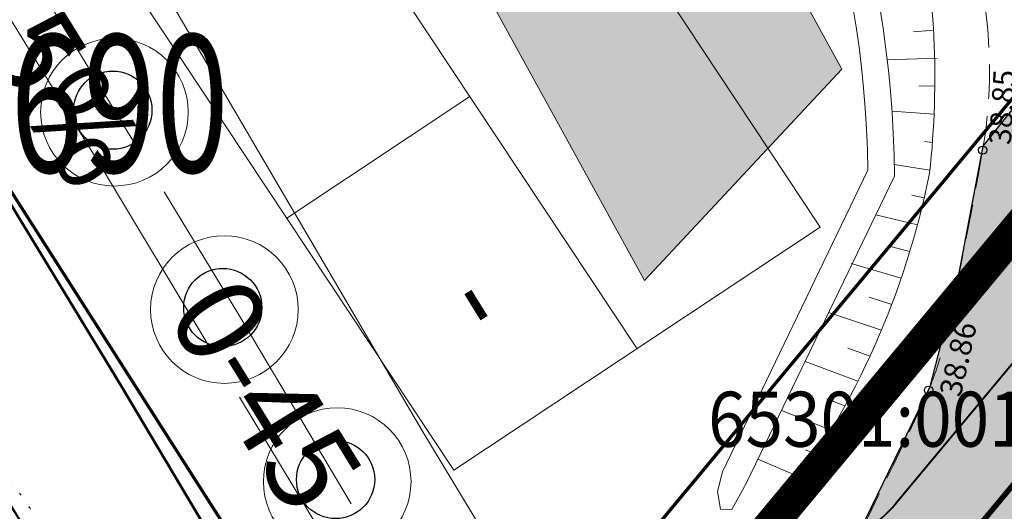
# Model space of a CAD drawing. Extents: x 546151 to 547152, y 6584543 to 6585899.
# Drawn here: x 546340 to 546376, y 6585024 to 6585042 of the extents above; entities that cross this region are included whole.
import ezdxf
from ezdxf.enums import TextEntityAlignment as Align

# ---------------------------------------------------------------- set-up
doc = ezdxf.new("R2010")
doc.units = 0
doc.header["$MEASUREMENT"] = 0
for name, pattern in [('DASHED', [0.75, 0.5, -0.25]), ('nplT$0$DASHEDX5', [1.875, 1.25, -0.625]), ('nplT$0$DASHEDX7', [5.25, 3.5, -1.75]), ('nplT$0$DOTX500', [0.5, 0, -0.5]), ('nplT$0$SIDEKAABEL', [20, 8, -2, 8, -2])]:
    doc.linetypes.add(name, pattern=pattern)
doc.layers.get('0').update_dxf_attribs({"linetype": 'CONTINUOUS'})
for name, color, linetype in [('K-as-tee', 254, 'CONTINUOUS'), ('K-külgnevDP', 162, 'DASHED'), ('krundipiir', 36, 'CONTINUOUS'), ('npl$0$PIIR_KATASTER', 32, 'CONTINUOUS'), ('nplT$0$ASFBET', 7, 'nplT$0$DASHEDX5'), ('nplT$0$KAABLID_SIDE', 1, 'CONTINUOUS'), ('nplT$0$KORGUSED', 7, 'CONTINUOUS'), ('nplT$0$KRAAVID_VEED', 5, 'CONTINUOUS'), ('nplT$0$krundipiir', 1, 'CONTINUOUS'), ('nplT$0$PINNAD', 3, 'CONTINUOUS'), ('nplT$0$pl.haljastus', 3, 'CONTINUOUS'), ('nplT$0$pl.tekst', 7, 'CONTINUOUS'), ('nplT$0$planeeritav ala', 7, 'nplT$0$DASHEDX7'), ('nplT$0$planeeritavad hooned', 8, 'CONTINUOUS'), ('nplT$0$planeeritavad teed', 7, 'CONTINUOUS'), ('nplT$0$punktiir', 100, 'CONTINUOUS'), ('nplT$0$teekatte märgised', 7, 'CONTINUOUS')]:
    doc.layers.add(name, color=color, linetype=linetype)
doc.layers.add('nplT$0$vanatekst', color=7, linetype='CONTINUOUS', lineweight=18)
doc.styles.add('npl$0$STANDARD', font='txt')
doc.styles.add('nplT$0$ITALICC', font='italicc', dxfattribs={"height": 0.8})
doc.styles.add('nplT$0$ROMANC', font='ROMANC.shx', dxfattribs={"height": 0.8})
doc.styles.add('nplT$0$STANDARD', font='romans.shx', dxfattribs={"height": 2})
doc.linetypes.add('nplT$0$KIVIMUUR', pattern='A,7,[140,geodeet.shx,S=1,R=0,X=0,Y=0],3', length=10)
doc.linetypes.add('nplT$0$S3', pattern='A,8,-2,[134,geodeet.shx,S=0.1,R=0,X=3.5,Y=0],8,-2', length=20)

# ---------------------------------------------------------------- blocks, each defined once
blk = doc.blocks.new('nplT$0$KRGPUNKT')
blk.add_circle((0, 0), 0.15)

msp = doc.modelspace()

# ---------------------------------------------------------------- hatches: boundary and pattern name
at = {"layer": 'K-as-tee', "ltscale": 0.1}
msp.add_hatch(color=256, dxfattribs=at).paths.add_polyline_path([(546528.5425, 6585112.1216), (546512.2879, 6585104.1321), (546477.4011, 6585088.1897), (546449.612, 6585075.4907), (546421.1699, 6585062.4933), (546407.8244, 6585056.3948), (546406.31, 6585055.5361), (546405.151, 6585054.6038), (546397.0985, 6585045.0456), (546375.0838, 6585018.5798), (546361.8662, 6584998.9265), (546361.0564, 6584997.6263), (546359.9351, 6584994.8039), (546359.3656, 6584990.7761), (546359.5124, 6584988.6114), (546360.0422, 6584986.2601), (546360.7746, 6584984.3689), (546353.8383, 6584990.618), (546334.6152, 6585021.5705), (546324.6488, 6585037.0172), (546326.6353, 6585037.3575), (546338.0413, 6585019.2112), (546344.7833, 6585008.5767), (546348.6145, 6585002.6542), (546349.8178, 6585002.1673), (546351.2554, 6585001.6126), (546353.5023, 6585001.193), (546355.1779, 6585001.1751), (546355.9749, 6585001.2535), (546357.3973, 6585001.9975), (546359.5816, 6585003.5156), (546364.0208, 6585010.4303), (546368.0057, 6585017.6618), (546373.3448, 6585028.6298), (546374.3723, 6585032.6234), (546375.2792, 6585037.3689), (546384.2405, 6585048.6012), (546385.9556, 6585047.5456), (546387.1818, 6585047.1974), (546388.8299, 6585047.144), (546390.4411, 6585047.5456), (546391.384, 6585048.0262), (546392.3673, 6585048.7956), (546394.493, 6585051.2956), (546398.6521, 6585056.2956), (546400.8872, 6585058.9825), (546401.6378, 6585059.8156), (546402.427, 6585060.4424), (546403.4809, 6585061.0067), (546407.1092, 6585062.6647), (546409.7794, 6585063.8998), (546439.5111, 6585077.4716), (546457.3299, 6585085.6144), (546483.4707, 6585097.5601), (546521.9085, 6585115.2678), (546525.4141, 6585117.0077)])
at = {"layer": 'nplT$0$planeeritavad hooned', "linetype": 'Continuous', "lineweight": 18, "ltscale": 1.5}
msp.add_hatch(color=8, dxfattribs=at).paths.add_polyline_path([(546364.0564, 6585051.2322), (546356.8694, 6585043.5461), (546362.9498, 6585032.4792), (546370.1369, 6585040.1652)])

# ---------------------------------------------------------------- linework, layer by layer
at = {"layer": 'K-as-tee', "ltscale": 0.1}
msp.add_lwpolyline([(546368.0057, 6585017.6618), (546373.3448, 6585028.6298), (546374.3723, 6585032.6234), (546375.2792, 6585037.3689), (546384.2405, 6585048.6012)], dxfattribs=at)
at = {"layer": 'K-külgnevDP', "ltscale": 10, "const_width": 1.2}
msp.add_lwpolyline([(546235.9113, 6585181.3078), (546344.1705, 6584995.4901), (546399.3542, 6585061.8308), (546825.1325, 6585256.8397), (546708.1327, 6585446.9365)], dxfattribs=at)
at = {"layer": 'krundipiir', "linetype": 'Continuous', "lineweight": 70}
for p, q in [((546286.0756, 6585119.9707), (546365.34, 6584995.92)), ((546354.5134, 6585012.8639), (546397.74, 6585064.83))]:
    msp.add_line(p, q, dxfattribs=at)
at = {"layer": 'krundipiir', "color": 1, "linetype": 'Continuous'}
msp.add_line((546286.14, 6585119.87), (546365.34, 6584995.92), dxfattribs=at)
at = {"layer": 'npl$0$PIIR_KATASTER'}
msp.add_lwpolyline([(546365.0708, 6584996.3413), (546347.0203, 6585024.5908)], dxfattribs=at)
at = {"layer": 'nplT$0$ASFBET', "lineweight": 18}
for points in [[(546353.768, 6584994.738, -0.00145), (546344.7833, 6585008.5767, -0.002918), (546340.379, 6585015.492, -0.0002974), (546328.5335, 6585034.3575, 0.0019485), (546326.716, 6585037.231, 0.0034535), (546319.4212, 6585048.493, -0.0042148), (546313.458, 6585057.73, -0.0006175), (546311.9849, 6585060.061, 0.0000819), (546300.893, 6585077.654, 0.0007821), (546297.0292, 6585083.759, 0.0003823), (546289.097, 6585096.228)], [(546374.163, 6585048.431, -0.0444422), (546375.4257, 6585041.7148, -0.0677115), (546375.254, 6585037.221, -0.0120232), (546373.878, 6585030.3435, -0.0434491), (546373.288, 6585028.491, -0.0136952), (546372.9008, 6585027.63, -0.0015742), (546369.306, 6585020.247, -0.0227115), (546362.8345, 6585008.4482, -0.0185909), (546353.768, 6584994.738)]]:
    msp.add_lwpolyline(points, format="xyb", dxfattribs=at)
at = {"layer": 'nplT$0$KAABLID_SIDE', "color": 1, "linetype": 'nplT$0$S3', "lineweight": 18, "ltscale": 0.5}
msp.add_lwpolyline([(546236.4965, 6585199.6743), (546248.3393, 6585184.5466), (546261.9007, 6585167.2235), (546297.6262, 6585121.1437), (546314.6679, 6585099.7718), (546327.5758, 6585075.351), (546341.1136, 6585050.4839), (546354.856, 6585027.0402), (546367.1551, 6585006.6858), (546369.7245, 6585003.184), (546381.866, 6584985.6574), (546389.8417, 6584974.33)], dxfattribs=at)
at = {"layer": 'nplT$0$KAABLID_SIDE', "color": 4, "linetype": 'Continuous', "lineweight": 50}
msp.add_lwpolyline([(546314.5022, 6585099.9796), (546309.4009, 6585091.4832), (546317.8839, 6585074.8564), (546320.3609, 6585069.3911), (546320.6173, 6585068.2395), (546330.7666, 6585050.2656), (546343.9102, 6585028.6543), (546351.8361, 6585015.3453), (546359.6493, 6585002.392), (546367.9479, 6584989.4194), (546380.7139, 6584968.6347)], dxfattribs=at)
at = {"layer": 'nplT$0$KAABLID_SIDE', "color": 4, "linetype": 'nplT$0$SIDEKAABEL', "lineweight": 18}
for points in [[(546384.2432, 6584970.612), (546373.1853, 6584987.7904), (546365.2961, 6584999.8651), (546359.8804, 6585008.4212), (546352.3472, 6585021.3893), (546343.199, 6585036.5975), (546335.6679, 6585048.8458), (546327.3485, 6585063.9071), (546319.3676, 6585078.0855), (546313.4292, 6585089.3526), (546314.5176, 6585099.9604)], [(546318.7889, 6585097.4058), (546315.1146, 6585091.2862), (546322.3903, 6585077.0257), (546325.1288, 6585070.9833), (546325.3364, 6585070.0512), (546335.0806, 6585052.7946), (546348.1942, 6585031.2326), (546356.1248, 6585017.9157), (546363.8967, 6585005.0309), (546372.1845, 6584992.0752), (546384.9744, 6584971.2515)]]:
    msp.add_lwpolyline(points, dxfattribs=at)
at = {"layer": 'nplT$0$KRAAVID_VEED', "color": 4, "linetype": 'Continuous', "lineweight": 18}
for points in [[(546343.674, 6585091.7707), (546355.755, 6585073.489), (546364.3832, 6585059.2328, -0.1585035), (546372.0447, 6585036.2782), (546366.6534, 6585025.1042)], [(546342.8848, 6585091.2211), (546354.9424, 6585072.9749), (546363.5838, 6585058.6968, -0.1573064), (546371.0809, 6585036.4931), (546365.7875, 6585025.522)]]:
    msp.add_lwpolyline(points, format="xyb", dxfattribs=at)
msp.add_lwpolyline([(546365.7875, 6585025.522), (546365.6103, 6585024.8082), (546365.715, 6585024.1627), (546366.1339, 6585024.154), (546366.6534, 6585025.1042)], dxfattribs=at)
at = {"layer": 'nplT$0$krundipiir', "color": 1, "linetype": 'Continuous', "lineweight": 50}
for p, q in [((546286.0756, 6585119.9707), (546365.34, 6584995.92)), ((546354.5134, 6585012.8639), (546397.74, 6585064.83))]:
    msp.add_line(p, q, dxfattribs=at)
at = {"layer": 'nplT$0$krundipiir', "color": 1, "linetype": 'Continuous'}
msp.add_line((546286.14, 6585119.87), (546365.34, 6584995.92), dxfattribs=at)
at = {"layer": 'nplT$0$PINNAD', "color": 3, "linetype": 'Continuous', "lineweight": 18}
for p, q in [((546373.4668, 6585041.5817), (546372.7389, 6585041.5216)), ((546373.6014, 6585040.5659), (546371.782, 6585040.5107)), ((546373.514, 6585039.5442), (546372.9341, 6585039.5567)), ((546373.4876, 6585038.5247), (546371.9553, 6585038.6353)), ((546373.4278, 6585037.5055), (546373.135, 6585037.5407)), ((546373.3349, 6585036.4902), (546372.0391, 6585036.703)), ((546373.1307, 6585035.4917), (546372.6774, 6585035.5839)), ((546372.8847, 6585034.5073), (546371.3639, 6585034.8673)), ((546372.6049, 6585033.5306), (546371.8947, 6585033.7194)), ((546372.2932, 6585032.5677), (546370.4703, 6585033.0993)), ((546371.9479, 6585031.6127), (546371.1222, 6585031.8725)), ((546371.5706, 6585030.671), (546369.6501, 6585031.3152)), ((546371.1585, 6585029.7361), (546370.3502, 6585030.0225)), ((546370.719, 6585028.8245), (546368.7933, 6585029.5395)), ((546370.2431, 6585027.918), (546369.5804, 6585028.1746)), ((546369.7391, 6585027.033), (546367.9338, 6585027.7579)), ((546369.2037, 6585026.1633), (546368.8113, 6585026.3261)), ((546368.6401, 6585025.3143), (546367.0765, 6585025.9813)), ((546368.0447, 6585024.4815), (546368.0446, 6585024.4815))]:
    msp.add_line(p, q, dxfattribs=at)
msp.add_lwpolyline([(546353.022, 6585004.276), (546348.191, 6585006.651), (546333.215, 6585030.109), (546316.114, 6585056.365), (546305.432, 6585074.385), (546292.686, 6585095.854, -0.2046537), (546300.736, 6585099.98, -0.0850485), (546336.592, 6585098.552), (546342.76, 6585094.997), (546346.581, 6585090.654), (546357.128, 6585074.525), (546366.3092, 6585059.5858, -0.047411), (546372.8456, 6585046.2699, -0.0798612), (546373.323, 6585036.382, -0.1104829), (546368.044, 6585024.48), (546364.6348, 6585014.9058), (546359.2124, 6585007.4559), (546353.022, 6585004.276)], format="xyb", dxfattribs=at)
at = {"layer": 'nplT$0$pl.haljastus', "color": 3, "linetype": 'nplT$0$KIVIMUUR', "lineweight": 13, "ltscale": 0.5}
for centre in [(546343.6694, 6585038.6025), (546347.6692, 6585031.4257), (546351.7742, 6585025.17)]:
    msp.add_circle(centre, 2.6849, dxfattribs=at)
at = {"layer": 'nplT$0$pl.haljastus', "color": 3, "linetype": 'Continuous', "lineweight": 25}
for centre in [(546343.6111, 6585038.6765), (546347.6108, 6585031.4997), (546351.7159, 6585025.244)]:
    msp.add_circle(centre, 1.4216, dxfattribs=at)
at = {"layer": 'nplT$0$pl.tekst', "color": 7, "linetype": 'Continuous', "lineweight": 20}
for p, q in [((546369.3496, 6585034.4205), (546349.6967, 6585064.0619)), ((546356.6034, 6585039.1677), (546349.9358, 6585034.7469)), ((546369.3496, 6585034.4205), (546356.0144, 6585025.579))]:
    msp.add_line(p, q, dxfattribs=at)
at = {"layer": 'nplT$0$pl.tekst', "lineweight": 20}
for p, q in [((546362.682, 6585029.9997), (546343.0291, 6585059.6411)), ((546356.0144, 6585025.579), (546336.3615, 6585055.2204))]:
    msp.add_line(p, q, dxfattribs=at)
at = {"layer": 'nplT$0$pl.tekst', "color": 7, "linetype": 'Continuous', "lineweight": 40}
msp.add_arc((546367.5606, 6585028.3003), 6, 230.24558, 320.24558, dxfattribs=at)
at = {"layer": 'nplT$0$planeeritav ala', "color": 7, "linetype": 'nplT$0$DASHEDX7', "lineweight": 100}
msp.add_line((546344.1705, 6584995.4901), (546399.9425, 6585062.5381), dxfattribs=at)
at = {"layer": 'nplT$0$planeeritavad hooned', "color": 8, "linetype": 'Continuous', "lineweight": 18, "ltscale": 1.5}
for p, q in [((546364.0564, 6585051.2322), (546370.1369, 6585040.1652)), ((546356.8694, 6585043.5461), (546362.9498, 6585032.4792)), ((546370.1369, 6585040.1652), (546362.9498, 6585032.4792))]:
    msp.add_line(p, q, dxfattribs=at)
at = {"layer": 'nplT$0$planeeritavad teed', "color": 7, "linetype": 'Continuous', "lineweight": 40}
msp.add_line((546372.1733, 6585024.4633), (546379.7238, 6585033.5404), dxfattribs=at)
at = {"layer": 'nplT$0$planeeritavad teed', "linetype": 'Continuous', "lineweight": 40}
msp.add_arc((562196.0791, 6594985.3014), 18725.3873, 212.09030021, 212.15846015, dxfattribs=at)
at = {"layer": 'nplT$0$punktiir', "color": 3, "linetype": 'nplT$0$DOTX500', "lineweight": 18}
msp.add_lwpolyline([(546368.044, 6585024.48), (546362.361, 6585017.617), (546360.6453, 6585014.3007), (546356.007, 6585009.662), (546351.343, 6585008.777), (546350.9043, 6585009.4069), (546335.418, 6585031.644), (546318.111, 6585058.185), (546307.54, 6585075.588), (546295.657, 6585094.621), (546302.082, 6585096.81), (546312.978, 6585097.663), (546325.26, 6585097.543), (546335.955, 6585096.046), (546343.3648, 6585092.2386)], dxfattribs=at)
at = {"layer": 'nplT$0$teekatte märgised', "linetype": 'nplT$0$DASHEDX5', "lineweight": 40, "ltscale": 2, "const_width": 0.2}
msp.add_lwpolyline([(546372.1371, 6585019.9802), (546383.1938, 6585033.2442)], dxfattribs=at)

# ---------------------------------------------------------------- block references
at = {"layer": 'nplT$0$KORGUSED', "lineweight": 18}
for p in [(546375.254, 6585037.221), (546373.288, 6585028.491)]:
    msp.add_blockref('nplT$0$KRGPUNKT', p, dxfattribs=at)

# ---------------------------------------------------------------- texts
at = {"layer": 'npl$0$PIIR_KATASTER', "style": 'npl$0$STANDARD', "width": 0.9}
msp.add_text('65301:001:0690', height=2, dxfattribs=at).set_placement((546374.1281, 6585027.1768), align=Align.MIDDLE)
at = {"layer": 'nplT$0$KORGUSED', "lineweight": 18, "style": 'nplT$0$ITALICC'}
for s, rotation, p in [('38.85', 86.27872, (546376.2794, 6585037.399)), ('38.86', 77.32447, (546374.4527, 6585028.211))]:
    msp.add_text(s, height=0.8, rotation=rotation, dxfattribs=at).set_placement(p)
at = {"layer": 'nplT$0$pl.tekst', "color": 7, "linetype": 'Continuous', "lineweight": 20, "style": 'nplT$0$ROMANC'}
for s, p in [('35%', (546341.2661, 6585040.1518)), ('0-45', (546349.1775, 6585028.3263)), ('-', (546357.143, 6585031.7875))]:
    msp.add_text(s, height=3.2, rotation=301.69075, dxfattribs=at).set_placement(p, align=Align.MIDDLE_CENTER)
at = {"layer": 'nplT$0$vanatekst', "color": 7, "linetype": 'Continuous', "style": 'nplT$0$STANDARD', "width": 0.7}
msp.add_text('65301:001:0690', height=5, dxfattribs=at).set_placement((546330.603, 6585038.2722), align=Align.MIDDLE)

doc.saveas('drawing.dxf')
